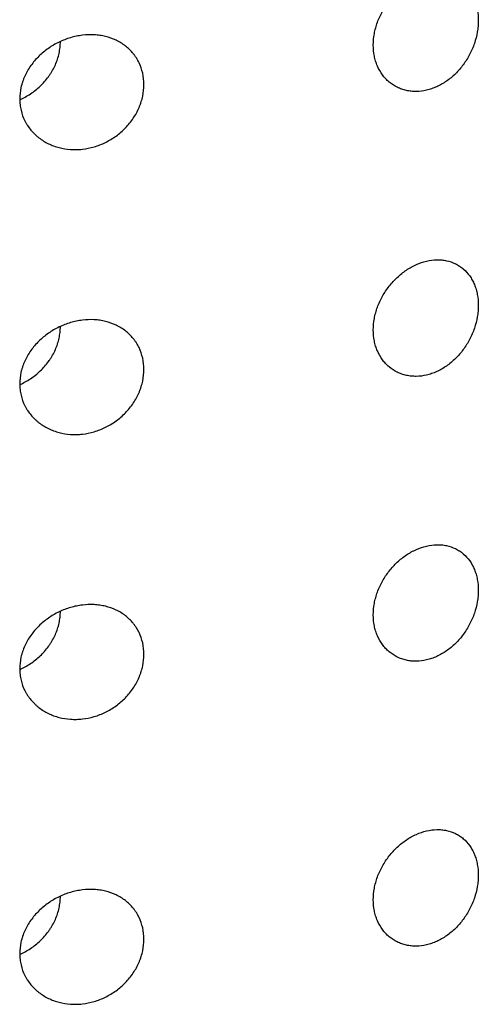
# Model space of a CAD drawing. Units: millimetres. Extents: x 1363 to 1783, y 8176 to 8770.
# Drawn here: x 1556 to 1560, y 8624 to 8632 of the extents above; entities that cross this region are included whole.
import ezdxf

# ---------------------------------------------------------------- set-up
doc = ezdxf.new("R2010")
doc.units = ezdxf.units.MM
doc.header["$LTSCALE"] = 6.666667
doc.layers.add('2细线层', color=3, linetype='Continuous')

msp = doc.modelspace()

# ---------------------------------------------------------------- linework, layer by layer
at = {"layer": '2细线层'}
for points, knots in [([(1558.9396, 8631.3596), (1558.9396, 8631.3289), (1558.9425, 8631.2993), (1558.9509, 8631.2566), (1558.9544, 8631.2426), (1558.9628, 8631.2153), (1558.9678, 8631.2018), (1558.9843, 8631.1633), (1558.9979, 8631.1395), (1559.0217, 8631.1069), (1559.0304, 8631.0965), (1559.0486, 8631.0769), (1559.0582, 8631.0678), (1559.0884, 8631.0425), (1559.1103, 8631.0281), (1559.1458, 8631.0107), (1559.1581, 8631.0056), (1559.183, 8630.9969), (1559.2084, 8630.9898), (1559.2347, 8630.9856), (1559.2616, 8630.9829), (1559.2754, 8630.9823), (1559.3168, 8630.9829), (1559.3444, 8630.9863), (1559.3861, 8630.996), (1559.4, 8630.9999), (1559.4278, 8631.0094), (1559.4417, 8631.0149), (1559.4824, 8631.0334), (1559.5088, 8631.0484), (1559.5471, 8631.075), (1559.5597, 8631.0846), (1559.5841, 8631.1048), (1559.5959, 8631.1155), (1559.6301, 8631.149), (1559.6513, 8631.1733), (1559.6806, 8631.2131), (1559.6899, 8631.2267), (1559.7072, 8631.2544), (1559.7235, 8631.2828), (1559.7375, 8631.3123), (1559.7504, 8631.3424), (1559.7563, 8631.3578), (1559.7721, 8631.404), (1559.7799, 8631.435), (1559.7879, 8631.4817), (1559.79, 8631.4973), (1559.7927, 8631.5286), (1559.7933, 8631.5439), (1559.7934, 8631.5894), (1559.7907, 8631.6189), (1559.7828, 8631.6618), (1559.7794, 8631.6759), (1559.7715, 8631.703), (1559.7623, 8631.7292), (1559.7507, 8631.7536), (1559.7411, 8631.7712), (1559.7377, 8631.777), (1559.7307, 8631.7883), (1559.727, 8631.7939), (1559.7079, 8631.8208), (1559.6906, 8631.8398), (1559.6616, 8631.8647), (1559.6514, 8631.8723), (1559.6301, 8631.8864), (1559.6189, 8631.8927), (1559.5847, 8631.9095), (1559.5605, 8631.9178), (1559.5222, 8631.9259), (1559.509, 8631.9278), (1559.4824, 8631.9302), (1559.469, 8631.9307), (1559.4284, 8631.9297), (1559.4008, 8631.9262), (1559.3446, 8631.913), (1559.3169, 8631.9036), (1559.2759, 8631.8853), (1559.2623, 8631.8786), (1559.2353, 8631.8637), (1559.2219, 8631.8555), (1559.1828, 8631.8293), (1559.158, 8631.8096), (1559.1227, 8631.7767), (1559.1113, 8631.7651), (1559.0891, 8631.7409), (1559.0785, 8631.7284), (1559.0483, 8631.6899), (1559.0302, 8631.6627), (1559.0062, 8631.6196), (1558.9987, 8631.6049), (1558.9851, 8631.5752), (1558.9728, 8631.5452), (1558.9631, 8631.5147), (1558.9546, 8631.4838), (1558.9511, 8631.4683), (1558.9425, 8631.4213), (1558.9396, 8631.3903), (1558.9396, 8631.3596)], [0, 0, 0, 0, 0.03125, 0.03125, 0.046875, 0.046875, 0.0625, 0.0625, 0.09375, 0.09375, 0.109375, 0.109375, 0.125, 0.125, 0.15625, 0.15625, 0.171875, 0.171875, 0.1875, 0.203125, 0.203125, 0.21875, 0.21875, 0.25, 0.25, 0.265625, 0.265625, 0.28125, 0.28125, 0.3125, 0.3125, 0.328125, 0.328125, 0.34375, 0.34375, 0.375, 0.375, 0.390625, 0.390625, 0.40625, 0.421875, 0.421875, 0.4375, 0.4375, 0.46875, 0.46875, 0.484375, 0.484375, 0.5, 0.5, 0.53125, 0.53125, 0.546875, 0.546875, 0.5625, 0.578125, 0.578125, 0.585938, 0.585938, 0.59375, 0.59375, 0.625, 0.625, 0.640625, 0.640625, 0.65625, 0.65625, 0.6875, 0.6875, 0.703125, 0.703125, 0.71875, 0.71875, 0.75, 0.75, 0.78125, 0.78125, 0.796875, 0.796875, 0.8125, 0.8125, 0.84375, 0.84375, 0.859375, 0.859375, 0.875, 0.875, 0.90625, 0.90625, 0.921875, 0.921875, 0.9375, 0.953125, 0.953125, 0.96875, 0.96875, 1, 1, 1, 1]), ([(1557.0745, 8631.0389), (1557.0745, 8631.0074), (1557.0711, 8630.976), (1557.0613, 8630.929), (1557.0571, 8630.9134), (1557.0497, 8630.89), (1557.0471, 8630.8822), (1557.0413, 8630.8668), (1557.0383, 8630.8592), (1557.0221, 8630.8214), (1557.0064, 8630.7924), (1556.9784, 8630.7506), (1556.9684, 8630.737), (1556.9472, 8630.7108), (1556.925, 8630.6857), (1556.9007, 8630.6626), (1556.8752, 8630.6405), (1556.8619, 8630.6299), (1556.8209, 8630.6001), (1556.7923, 8630.5829), (1556.7476, 8630.5608), (1556.7323, 8630.5541), (1556.7012, 8630.542), (1556.6855, 8630.5367), (1556.6381, 8630.5228), (1556.6063, 8630.5164), (1556.558, 8630.511), (1556.5418, 8630.5099), (1556.5096, 8630.5092), (1556.4936, 8630.5096), (1556.4463, 8630.5129), (1556.4154, 8630.5179), (1556.37, 8630.5297), (1556.355, 8630.5344), (1556.3259, 8630.5451), (1556.3118, 8630.5511), (1556.2706, 8630.571), (1556.2447, 8630.5869), (1556.2146, 8630.6102), (1556.2086, 8630.6151), (1556.1972, 8630.625), (1556.1804, 8630.6403), (1556.1549, 8630.6677), (1556.137, 8630.6918), (1556.1246, 8630.7107), (1556.1207, 8630.7171), (1556.1131, 8630.7303), (1556.1095, 8630.737), (1556.0924, 8630.771), (1556.0821, 8630.7994), (1556.0716, 8630.8439), (1556.0689, 8630.859), (1556.0662, 8630.8822), (1556.0655, 8630.89), (1556.0646, 8630.9056), (1556.0644, 8630.9133), (1556.0643, 8630.9523), (1556.0678, 8630.9835), (1556.0765, 8631.0227), (1556.0785, 8631.0306), (1556.0828, 8631.0462), (1556.09, 8631.0693), (1556.1048, 8631.107), (1556.1198, 8631.1362), (1556.1364, 8631.1649), (1556.1454, 8631.179), (1556.1744, 8631.2197), (1556.196, 8631.2451), (1556.232, 8631.2804), (1556.2447, 8631.2918), (1556.2707, 8631.3134), (1556.2841, 8631.3236), (1556.3254, 8631.3524), (1556.3543, 8631.3693), (1556.4152, 8631.3985), (1556.4463, 8631.4104), (1556.4936, 8631.4244), (1556.5095, 8631.4284), (1556.5416, 8631.435), (1556.5579, 8631.4377), (1556.6063, 8631.4435), (1556.6382, 8631.4446), (1556.6853, 8631.4421), (1556.701, 8631.4406), (1556.732, 8631.436), (1556.7474, 8631.433), (1556.7923, 8631.422), (1556.8208, 8631.4119), (1556.8615, 8631.3926), (1556.8747, 8631.3855), (1556.9003, 8631.3698), (1556.9126, 8631.3613), (1556.9476, 8631.3341), (1556.9687, 8631.3136), (1556.9919, 8631.2851), (1556.9964, 8631.2792), (1557.0051, 8631.2671), (1557.0093, 8631.261), (1557.0213, 8631.2422), (1557.0285, 8631.2292), (1557.0478, 8631.1892), (1557.0577, 8631.161), (1557.0711, 8631.1012), (1557.0745, 8631.0704), (1557.0745, 8631.0389)], [0, 0, 0, 0, 0.03125, 0.03125, 0.046875, 0.046875, 0.054688, 0.054688, 0.0625, 0.0625, 0.09375, 0.09375, 0.109375, 0.109375, 0.125, 0.140625, 0.140625, 0.15625, 0.15625, 0.1875, 0.1875, 0.203125, 0.203125, 0.21875, 0.21875, 0.25, 0.25, 0.265625, 0.265625, 0.28125, 0.28125, 0.3125, 0.3125, 0.328125, 0.328125, 0.34375, 0.34375, 0.375, 0.375, 0.382813, 0.382813, 0.390625, 0.40625, 0.421875, 0.421875, 0.429688, 0.429688, 0.4375, 0.4375, 0.46875, 0.46875, 0.484375, 0.484375, 0.492188, 0.492188, 0.5, 0.5, 0.53125, 0.53125, 0.539063, 0.539063, 0.546875, 0.5625, 0.578125, 0.578125, 0.59375, 0.59375, 0.625, 0.625, 0.640625, 0.640625, 0.65625, 0.65625, 0.6875, 0.6875, 0.71875, 0.71875, 0.734375, 0.734375, 0.75, 0.75, 0.78125, 0.78125, 0.796875, 0.796875, 0.8125, 0.8125, 0.84375, 0.84375, 0.859375, 0.859375, 0.875, 0.875, 0.90625, 0.90625, 0.914063, 0.914063, 0.921875, 0.921875, 0.9375, 0.9375, 0.96875, 0.96875, 1, 1, 1, 1]), ([(1556.0709, 8630.9181), (1556.0723, 8630.9187), (1556.0737, 8630.9193), (1556.1056, 8630.9342), (1556.1347, 8630.951), (1556.1762, 8630.9799), (1556.1897, 8630.9902), (1556.2159, 8631.012), (1556.2286, 8631.0235), (1556.2645, 8631.0593), (1556.2861, 8631.085), (1556.31, 8631.1195), (1556.3146, 8631.1265), (1556.3235, 8631.1407), (1556.3279, 8631.148), (1556.3402, 8631.1699), (1556.3476, 8631.1848), (1556.3675, 8631.2299), (1556.3777, 8631.2608), (1556.3882, 8631.3085), (1556.3908, 8631.3245), (1556.3943, 8631.3564), (1556.3951, 8631.3723), (1556.3951, 8631.3881)], [0, 0, 0, 0, 0.007362, 0.007362, 0.172802, 0.172802, 0.255522, 0.255522, 0.338241, 0.338241, 0.503681, 0.503681, 0.545041, 0.545041, 0.586401, 0.586401, 0.669121, 0.669121, 0.83456, 0.83456, 0.91728, 0.91728, 1, 1, 1, 1]), ([(1558.9396, 8629.0425), (1558.9396, 8629.0118), (1558.9425, 8628.9822), (1558.9509, 8628.9395), (1558.9544, 8628.9255), (1558.9628, 8628.8981), (1558.9678, 8628.8847), (1558.9843, 8628.8461), (1558.9979, 8628.8224), (1559.0217, 8628.7898), (1559.0304, 8628.7794), (1559.0486, 8628.7598), (1559.0582, 8628.7507), (1559.0884, 8628.7253), (1559.1103, 8628.711), (1559.1458, 8628.6936), (1559.1581, 8628.6884), (1559.183, 8628.6798), (1559.2084, 8628.6726), (1559.2347, 8628.6684), (1559.2616, 8628.6658), (1559.2754, 8628.6652), (1559.3168, 8628.6657), (1559.3444, 8628.6692), (1559.3861, 8628.6788), (1559.4, 8628.6828), (1559.4278, 8628.6923), (1559.4417, 8628.6978), (1559.4824, 8628.7163), (1559.5088, 8628.7313), (1559.5471, 8628.7578), (1559.5597, 8628.7674), (1559.5841, 8628.7877), (1559.5959, 8628.7983), (1559.6301, 8628.8318), (1559.6513, 8628.8562), (1559.6806, 8628.8959), (1559.6899, 8628.9095), (1559.7072, 8628.9373), (1559.7235, 8628.9656), (1559.7375, 8628.9951), (1559.7504, 8629.0253), (1559.7563, 8629.0407), (1559.7721, 8629.0869), (1559.7799, 8629.1179), (1559.7879, 8629.1646), (1559.79, 8629.1802), (1559.7927, 8629.2114), (1559.7933, 8629.2268), (1559.7934, 8629.2723), (1559.7907, 8629.3018), (1559.7828, 8629.3447), (1559.7794, 8629.3587), (1559.7715, 8629.3858), (1559.7623, 8629.412), (1559.7507, 8629.4365), (1559.7411, 8629.4541), (1559.7377, 8629.4599), (1559.7307, 8629.4712), (1559.727, 8629.4768), (1559.7079, 8629.5037), (1559.6906, 8629.5227), (1559.6616, 8629.5475), (1559.6514, 8629.5552), (1559.6301, 8629.5692), (1559.6189, 8629.5756), (1559.5847, 8629.5923), (1559.5605, 8629.6006), (1559.5222, 8629.6087), (1559.509, 8629.6107), (1559.4824, 8629.6131), (1559.469, 8629.6135), (1559.4284, 8629.6126), (1559.4008, 8629.6091), (1559.3446, 8629.5959), (1559.3169, 8629.5864), (1559.2759, 8629.5682), (1559.2623, 8629.5615), (1559.2353, 8629.5465), (1559.2219, 8629.5384), (1559.1828, 8629.5122), (1559.158, 8629.4925), (1559.1227, 8629.4595), (1559.1113, 8629.448), (1559.0891, 8629.4238), (1559.0785, 8629.4113), (1559.0483, 8629.3727), (1559.0302, 8629.3456), (1559.0062, 8629.3025), (1558.9987, 8629.2877), (1558.9851, 8629.258), (1558.9728, 8629.228), (1558.9631, 8629.1975), (1558.9546, 8629.1667), (1558.9511, 8629.1511), (1558.9425, 8629.1042), (1558.9396, 8629.0732), (1558.9396, 8629.0425)], [0, 0, 0, 0, 0.03125, 0.03125, 0.046875, 0.046875, 0.0625, 0.0625, 0.09375, 0.09375, 0.109375, 0.109375, 0.125, 0.125, 0.15625, 0.15625, 0.171875, 0.171875, 0.1875, 0.203125, 0.203125, 0.21875, 0.21875, 0.25, 0.25, 0.265625, 0.265625, 0.28125, 0.28125, 0.3125, 0.3125, 0.328125, 0.328125, 0.34375, 0.34375, 0.375, 0.375, 0.390625, 0.390625, 0.40625, 0.421875, 0.421875, 0.4375, 0.4375, 0.46875, 0.46875, 0.484375, 0.484375, 0.5, 0.5, 0.53125, 0.53125, 0.546875, 0.546875, 0.5625, 0.578125, 0.578125, 0.585938, 0.585938, 0.59375, 0.59375, 0.625, 0.625, 0.640625, 0.640625, 0.65625, 0.65625, 0.6875, 0.6875, 0.703125, 0.703125, 0.71875, 0.71875, 0.75, 0.75, 0.78125, 0.78125, 0.796875, 0.796875, 0.8125, 0.8125, 0.84375, 0.84375, 0.859375, 0.859375, 0.875, 0.875, 0.90625, 0.90625, 0.921875, 0.921875, 0.9375, 0.953125, 0.953125, 0.96875, 0.96875, 1, 1, 1, 1]), ([(1557.0745, 8628.7218), (1557.0745, 8628.6902), (1557.0711, 8628.6588), (1557.0613, 8628.6119), (1557.0571, 8628.5963), (1557.0497, 8628.5729), (1557.0471, 8628.5651), (1557.0413, 8628.5497), (1557.0383, 8628.5421), (1557.0221, 8628.5043), (1557.0064, 8628.4753), (1556.9784, 8628.4335), (1556.9684, 8628.4198), (1556.9472, 8628.3937), (1556.925, 8628.3686), (1556.9007, 8628.3455), (1556.8752, 8628.3234), (1556.8619, 8628.3128), (1556.8209, 8628.283), (1556.7923, 8628.2657), (1556.7476, 8628.2437), (1556.7323, 8628.237), (1556.7012, 8628.2249), (1556.6855, 8628.2195), (1556.6381, 8628.2057), (1556.6063, 8628.1993), (1556.558, 8628.1939), (1556.5418, 8628.1928), (1556.5096, 8628.1921), (1556.4936, 8628.1925), (1556.4463, 8628.1957), (1556.4154, 8628.2007), (1556.37, 8628.2126), (1556.355, 8628.2172), (1556.3259, 8628.2279), (1556.3118, 8628.2339), (1556.2706, 8628.2539), (1556.2447, 8628.2698), (1556.2146, 8628.2931), (1556.2086, 8628.2979), (1556.1972, 8628.3079), (1556.1804, 8628.3232), (1556.1549, 8628.3506), (1556.137, 8628.3747), (1556.1246, 8628.3936), (1556.1207, 8628.4), (1556.1131, 8628.4131), (1556.1095, 8628.4199), (1556.0924, 8628.4538), (1556.0821, 8628.4823), (1556.0716, 8628.5267), (1556.0689, 8628.5419), (1556.0662, 8628.5651), (1556.0655, 8628.5729), (1556.0646, 8628.5884), (1556.0644, 8628.5962), (1556.0643, 8628.6352), (1556.0678, 8628.6664), (1556.0765, 8628.7056), (1556.0785, 8628.7134), (1556.0828, 8628.729), (1556.09, 8628.7522), (1556.1048, 8628.7899), (1556.1198, 8628.819), (1556.1364, 8628.8477), (1556.1454, 8628.8618), (1556.1744, 8628.9026), (1556.196, 8628.9279), (1556.232, 8628.9633), (1556.2447, 8628.9747), (1556.2707, 8628.9963), (1556.2841, 8629.0065), (1556.3254, 8629.0353), (1556.3543, 8629.0522), (1556.4152, 8629.0814), (1556.4463, 8629.0933), (1556.4936, 8629.1072), (1556.5095, 8629.1112), (1556.5416, 8629.1179), (1556.5579, 8629.1205), (1556.6063, 8629.1264), (1556.6382, 8629.1275), (1556.6853, 8629.125), (1556.701, 8629.1234), (1556.732, 8629.1189), (1556.7474, 8629.1159), (1556.7923, 8629.1048), (1556.8208, 8629.0947), (1556.8615, 8629.0755), (1556.8747, 8629.0683), (1556.9003, 8629.0526), (1556.9126, 8629.0441), (1556.9476, 8629.0169), (1556.9687, 8628.9965), (1556.9919, 8628.9679), (1556.9964, 8628.962), (1557.0051, 8628.95), (1557.0093, 8628.9438), (1557.0213, 8628.925), (1557.0285, 8628.9121), (1557.0478, 8628.8721), (1557.0577, 8628.8439), (1557.0711, 8628.7841), (1557.0745, 8628.7533), (1557.0745, 8628.7218)], [0, 0, 0, 0, 0.03125, 0.03125, 0.046875, 0.046875, 0.054688, 0.054688, 0.0625, 0.0625, 0.09375, 0.09375, 0.109375, 0.109375, 0.125, 0.140625, 0.140625, 0.15625, 0.15625, 0.1875, 0.1875, 0.203125, 0.203125, 0.21875, 0.21875, 0.25, 0.25, 0.265625, 0.265625, 0.28125, 0.28125, 0.3125, 0.3125, 0.328125, 0.328125, 0.34375, 0.34375, 0.375, 0.375, 0.382813, 0.382813, 0.390625, 0.40625, 0.421875, 0.421875, 0.429688, 0.429688, 0.4375, 0.4375, 0.46875, 0.46875, 0.484375, 0.484375, 0.492188, 0.492188, 0.5, 0.5, 0.53125, 0.53125, 0.539063, 0.539063, 0.546875, 0.5625, 0.578125, 0.578125, 0.59375, 0.59375, 0.625, 0.625, 0.640625, 0.640625, 0.65625, 0.65625, 0.6875, 0.6875, 0.71875, 0.71875, 0.734375, 0.734375, 0.75, 0.75, 0.78125, 0.78125, 0.796875, 0.796875, 0.8125, 0.8125, 0.84375, 0.84375, 0.859375, 0.859375, 0.875, 0.875, 0.90625, 0.90625, 0.914063, 0.914063, 0.921875, 0.921875, 0.9375, 0.9375, 0.96875, 0.96875, 1, 1, 1, 1]), ([(1556.0709, 8628.6009), (1556.0723, 8628.6016), (1556.0737, 8628.6022), (1556.1056, 8628.6171), (1556.1347, 8628.6339), (1556.1762, 8628.6627), (1556.1897, 8628.673), (1556.2159, 8628.6949), (1556.2286, 8628.7064), (1556.2645, 8628.7422), (1556.2861, 8628.7679), (1556.31, 8628.8023), (1556.3146, 8628.8093), (1556.3235, 8628.8236), (1556.3279, 8628.8309), (1556.3402, 8628.8528), (1556.3476, 8628.8676), (1556.3675, 8628.9128), (1556.3777, 8628.9437), (1556.3882, 8628.9914), (1556.3908, 8629.0074), (1556.3943, 8629.0392), (1556.3951, 8629.0551), (1556.3951, 8629.071)], [0, 0, 0, 0, 0.007362, 0.007362, 0.172802, 0.172802, 0.255522, 0.255522, 0.338241, 0.338241, 0.503681, 0.503681, 0.545041, 0.545041, 0.586401, 0.586401, 0.669121, 0.669121, 0.83456, 0.83456, 0.91728, 0.91728, 1, 1, 1, 1]), ([(1558.9396, 8626.7254), (1558.9396, 8626.6946), (1558.9425, 8626.6651), (1558.9509, 8626.6223), (1558.9544, 8626.6084), (1558.9628, 8626.581), (1558.9678, 8626.5675), (1558.9843, 8626.529), (1558.9979, 8626.5053), (1559.0217, 8626.4727), (1559.0304, 8626.4622), (1559.0486, 8626.4427), (1559.0582, 8626.4336), (1559.0884, 8626.4082), (1559.1103, 8626.3939), (1559.1458, 8626.3764), (1559.1581, 8626.3713), (1559.183, 8626.3627), (1559.2084, 8626.3555), (1559.2347, 8626.3513), (1559.2616, 8626.3486), (1559.2754, 8626.348), (1559.3168, 8626.3486), (1559.3444, 8626.3521), (1559.3861, 8626.3617), (1559.4, 8626.3657), (1559.4278, 8626.3752), (1559.4417, 8626.3807), (1559.4824, 8626.3991), (1559.5088, 8626.4141), (1559.5471, 8626.4407), (1559.5597, 8626.4503), (1559.5841, 8626.4705), (1559.5959, 8626.4812), (1559.6301, 8626.5147), (1559.6513, 8626.539), (1559.6806, 8626.5788), (1559.6899, 8626.5924), (1559.7072, 8626.6201), (1559.7235, 8626.6485), (1559.7375, 8626.678), (1559.7504, 8626.7081), (1559.7563, 8626.7236), (1559.7721, 8626.7698), (1559.7799, 8626.8007), (1559.7879, 8626.8474), (1559.79, 8626.8631), (1559.7927, 8626.8943), (1559.7933, 8626.9097), (1559.7934, 8626.9552), (1559.7907, 8626.9846), (1559.7828, 8627.0275), (1559.7794, 8627.0416), (1559.7715, 8627.0687), (1559.7623, 8627.0949), (1559.7507, 8627.1193), (1559.7411, 8627.137), (1559.7377, 8627.1427), (1559.7307, 8627.1541), (1559.727, 8627.1596), (1559.7079, 8627.1865), (1559.6906, 8627.2055), (1559.6616, 8627.2304), (1559.6514, 8627.238), (1559.6301, 8627.2521), (1559.6189, 8627.2585), (1559.5847, 8627.2752), (1559.5605, 8627.2835), (1559.5222, 8627.2916), (1559.509, 8627.2935), (1559.4824, 8627.2959), (1559.469, 8627.2964), (1559.4284, 8627.2955), (1559.4008, 8627.2919), (1559.3446, 8627.2787), (1559.3169, 8627.2693), (1559.2759, 8627.2511), (1559.2623, 8627.2443), (1559.2353, 8627.2294), (1559.2219, 8627.2212), (1559.1828, 8627.195), (1559.158, 8627.1753), (1559.1227, 8627.1424), (1559.1113, 8627.1309), (1559.0891, 8627.1067), (1559.0785, 8627.0942), (1559.0483, 8627.0556), (1559.0302, 8627.0284), (1559.0062, 8626.9854), (1558.9987, 8626.9706), (1558.9851, 8626.9409), (1558.9728, 8626.9109), (1558.9631, 8626.8804), (1558.9546, 8626.8496), (1558.9511, 8626.834), (1558.9425, 8626.7871), (1558.9396, 8626.7561), (1558.9396, 8626.7254)], [0, 0, 0, 0, 0.03125, 0.03125, 0.046875, 0.046875, 0.0625, 0.0625, 0.09375, 0.09375, 0.109375, 0.109375, 0.125, 0.125, 0.15625, 0.15625, 0.171875, 0.171875, 0.1875, 0.203125, 0.203125, 0.21875, 0.21875, 0.25, 0.25, 0.265625, 0.265625, 0.28125, 0.28125, 0.3125, 0.3125, 0.328125, 0.328125, 0.34375, 0.34375, 0.375, 0.375, 0.390625, 0.390625, 0.40625, 0.421875, 0.421875, 0.4375, 0.4375, 0.46875, 0.46875, 0.484375, 0.484375, 0.5, 0.5, 0.53125, 0.53125, 0.546875, 0.546875, 0.5625, 0.578125, 0.578125, 0.585938, 0.585938, 0.59375, 0.59375, 0.625, 0.625, 0.640625, 0.640625, 0.65625, 0.65625, 0.6875, 0.6875, 0.703125, 0.703125, 0.71875, 0.71875, 0.75, 0.75, 0.78125, 0.78125, 0.796875, 0.796875, 0.8125, 0.8125, 0.84375, 0.84375, 0.859375, 0.859375, 0.875, 0.875, 0.90625, 0.90625, 0.921875, 0.921875, 0.9375, 0.953125, 0.953125, 0.96875, 0.96875, 1, 1, 1, 1]), ([(1557.0745, 8626.4046), (1557.0745, 8626.3731), (1557.0711, 8626.3417), (1557.0613, 8626.2948), (1557.0571, 8626.2791), (1557.0497, 8626.2558), (1557.0471, 8626.248), (1557.0413, 8626.2326), (1557.0383, 8626.2249), (1557.0221, 8626.1872), (1557.0064, 8626.1581), (1556.9784, 8626.1164), (1556.9684, 8626.1027), (1556.9472, 8626.0765), (1556.925, 8626.0514), (1556.9007, 8626.0283), (1556.8752, 8626.0062), (1556.8619, 8625.9956), (1556.8209, 8625.9658), (1556.7923, 8625.9486), (1556.7476, 8625.9266), (1556.7323, 8625.9198), (1556.7012, 8625.9077), (1556.6855, 8625.9024), (1556.6381, 8625.8885), (1556.6063, 8625.8821), (1556.558, 8625.8767), (1556.5418, 8625.8757), (1556.5096, 8625.875), (1556.4936, 8625.8753), (1556.4463, 8625.8786), (1556.4154, 8625.8836), (1556.37, 8625.8954), (1556.355, 8625.9001), (1556.3259, 8625.9108), (1556.3118, 8625.9168), (1556.2706, 8625.9367), (1556.2447, 8625.9526), (1556.2146, 8625.976), (1556.2086, 8625.9808), (1556.1972, 8625.9907), (1556.1804, 8626.006), (1556.1549, 8626.0335), (1556.137, 8626.0576), (1556.1246, 8626.0764), (1556.1207, 8626.0829), (1556.1131, 8626.096), (1556.1095, 8626.1027), (1556.0924, 8626.1367), (1556.0821, 8626.1651), (1556.0716, 8626.2096), (1556.0689, 8626.2247), (1556.0662, 8626.2479), (1556.0655, 8626.2557), (1556.0646, 8626.2713), (1556.0644, 8626.2791), (1556.0643, 8626.318), (1556.0678, 8626.3493), (1556.0765, 8626.3884), (1556.0785, 8626.3963), (1556.0828, 8626.4119), (1556.09, 8626.4351), (1556.1048, 8626.4727), (1556.1198, 8626.5019), (1556.1364, 8626.5306), (1556.1454, 8626.5447), (1556.1744, 8626.5855), (1556.196, 8626.6108), (1556.232, 8626.6462), (1556.2447, 8626.6576), (1556.2707, 8626.6791), (1556.2841, 8626.6893), (1556.3254, 8626.7181), (1556.3543, 8626.735), (1556.4152, 8626.7643), (1556.4463, 8626.7762), (1556.4936, 8626.7901), (1556.5095, 8626.7941), (1556.5416, 8626.8007), (1556.5579, 8626.8034), (1556.6063, 8626.8093), (1556.6382, 8626.8104), (1556.6853, 8626.8078), (1556.701, 8626.8063), (1556.732, 8626.8018), (1556.7474, 8626.7987), (1556.7923, 8626.7877), (1556.8208, 8626.7776), (1556.8615, 8626.7583), (1556.8747, 8626.7512), (1556.9003, 8626.7355), (1556.9126, 8626.727), (1556.9476, 8626.6998), (1556.9687, 8626.6794), (1556.9919, 8626.6508), (1556.9964, 8626.6449), (1557.0051, 8626.6329), (1557.0093, 8626.6267), (1557.0213, 8626.6079), (1557.0285, 8626.595), (1557.0478, 8626.555), (1557.0577, 8626.5267), (1557.0711, 8626.4669), (1557.0745, 8626.4361), (1557.0745, 8626.4046)], [0, 0, 0, 0, 0.03125, 0.03125, 0.046875, 0.046875, 0.054688, 0.054688, 0.0625, 0.0625, 0.09375, 0.09375, 0.109375, 0.109375, 0.125, 0.140625, 0.140625, 0.15625, 0.15625, 0.1875, 0.1875, 0.203125, 0.203125, 0.21875, 0.21875, 0.25, 0.25, 0.265625, 0.265625, 0.28125, 0.28125, 0.3125, 0.3125, 0.328125, 0.328125, 0.34375, 0.34375, 0.375, 0.375, 0.382813, 0.382813, 0.390625, 0.40625, 0.421875, 0.421875, 0.429688, 0.429688, 0.4375, 0.4375, 0.46875, 0.46875, 0.484375, 0.484375, 0.492188, 0.492188, 0.5, 0.5, 0.53125, 0.53125, 0.539063, 0.539063, 0.546875, 0.5625, 0.578125, 0.578125, 0.59375, 0.59375, 0.625, 0.625, 0.640625, 0.640625, 0.65625, 0.65625, 0.6875, 0.6875, 0.71875, 0.71875, 0.734375, 0.734375, 0.75, 0.75, 0.78125, 0.78125, 0.796875, 0.796875, 0.8125, 0.8125, 0.84375, 0.84375, 0.859375, 0.859375, 0.875, 0.875, 0.90625, 0.90625, 0.914063, 0.914063, 0.921875, 0.921875, 0.9375, 0.9375, 0.96875, 0.96875, 1, 1, 1, 1]), ([(1556.0709, 8626.2838), (1556.0723, 8626.2844), (1556.0737, 8626.2851), (1556.1056, 8626.3), (1556.1347, 8626.3167), (1556.1762, 8626.3456), (1556.1897, 8626.3559), (1556.2159, 8626.3777), (1556.2286, 8626.3892), (1556.2645, 8626.425), (1556.2861, 8626.4507), (1556.31, 8626.4852), (1556.3146, 8626.4922), (1556.3235, 8626.5065), (1556.3279, 8626.5137), (1556.3402, 8626.5357), (1556.3476, 8626.5505), (1556.3675, 8626.5956), (1556.3777, 8626.6266), (1556.3882, 8626.6743), (1556.3908, 8626.6902), (1556.3943, 8626.7221), (1556.3951, 8626.738), (1556.3951, 8626.7539)], [0, 0, 0, 0, 0.007362, 0.007362, 0.172802, 0.172802, 0.255522, 0.255522, 0.338241, 0.338241, 0.503681, 0.503681, 0.545041, 0.545041, 0.586401, 0.586401, 0.669121, 0.669121, 0.83456, 0.83456, 0.91728, 0.91728, 1, 1, 1, 1]), ([(1558.9396, 8624.4082), (1558.9396, 8624.3775), (1558.9425, 8624.3479), (1558.9509, 8624.3052), (1558.9544, 8624.2912), (1558.9628, 8624.2638), (1558.9678, 8624.2504), (1558.9843, 8624.2118), (1558.9979, 8624.1881), (1559.0217, 8624.1555), (1559.0304, 8624.1451), (1559.0486, 8624.1255), (1559.0582, 8624.1164), (1559.0884, 8624.091), (1559.1103, 8624.0767), (1559.1458, 8624.0593), (1559.1581, 8624.0542), (1559.183, 8624.0455), (1559.2084, 8624.0384), (1559.2347, 8624.0342), (1559.2616, 8624.0315), (1559.2754, 8624.0309), (1559.3168, 8624.0315), (1559.3444, 8624.0349), (1559.3861, 8624.0446), (1559.4, 8624.0485), (1559.4278, 8624.058), (1559.4417, 8624.0635), (1559.4824, 8624.082), (1559.5088, 8624.097), (1559.5471, 8624.1236), (1559.5597, 8624.1332), (1559.5841, 8624.1534), (1559.5959, 8624.164), (1559.6301, 8624.1975), (1559.6513, 8624.2219), (1559.6806, 8624.2616), (1559.6899, 8624.2752), (1559.7072, 8624.303), (1559.7235, 8624.3313), (1559.7375, 8624.3609), (1559.7504, 8624.391), (1559.7563, 8624.4064), (1559.7721, 8624.4526), (1559.7799, 8624.4836), (1559.7879, 8624.5303), (1559.79, 8624.5459), (1559.7927, 8624.5771), (1559.7933, 8624.5925), (1559.7934, 8624.638), (1559.7907, 8624.6675), (1559.7828, 8624.7104), (1559.7794, 8624.7245), (1559.7715, 8624.7516), (1559.7623, 8624.7778), (1559.7507, 8624.8022), (1559.7411, 8624.8198), (1559.7377, 8624.8256), (1559.7307, 8624.8369), (1559.727, 8624.8425), (1559.7079, 8624.8694), (1559.6906, 8624.8884), (1559.6616, 8624.9132), (1559.6514, 8624.9209), (1559.6301, 8624.935), (1559.6189, 8624.9413), (1559.5847, 8624.9581), (1559.5605, 8624.9663), (1559.5222, 8624.9744), (1559.509, 8624.9764), (1559.4824, 8624.9788), (1559.469, 8624.9792), (1559.4284, 8624.9783), (1559.4008, 8624.9748), (1559.3446, 8624.9616), (1559.3169, 8624.9522), (1559.2759, 8624.9339), (1559.2623, 8624.9272), (1559.2353, 8624.9123), (1559.2219, 8624.9041), (1559.1828, 8624.8779), (1559.158, 8624.8582), (1559.1227, 8624.8253), (1559.1113, 8624.8137), (1559.0891, 8624.7895), (1559.0785, 8624.777), (1559.0483, 8624.7385), (1559.0302, 8624.7113), (1559.0062, 8624.6682), (1558.9987, 8624.6534), (1558.9851, 8624.6237), (1558.9728, 8624.5938), (1558.9631, 8624.5632), (1558.9546, 8624.5324), (1558.9511, 8624.5168), (1558.9425, 8624.4699), (1558.9396, 8624.4389), (1558.9396, 8624.4082)], [0, 0, 0, 0, 0.03125, 0.03125, 0.046875, 0.046875, 0.0625, 0.0625, 0.09375, 0.09375, 0.109375, 0.109375, 0.125, 0.125, 0.15625, 0.15625, 0.171875, 0.171875, 0.1875, 0.203125, 0.203125, 0.21875, 0.21875, 0.25, 0.25, 0.265625, 0.265625, 0.28125, 0.28125, 0.3125, 0.3125, 0.328125, 0.328125, 0.34375, 0.34375, 0.375, 0.375, 0.390625, 0.390625, 0.40625, 0.421875, 0.421875, 0.4375, 0.4375, 0.46875, 0.46875, 0.484375, 0.484375, 0.5, 0.5, 0.53125, 0.53125, 0.546875, 0.546875, 0.5625, 0.578125, 0.578125, 0.585938, 0.585938, 0.59375, 0.59375, 0.625, 0.625, 0.640625, 0.640625, 0.65625, 0.65625, 0.6875, 0.6875, 0.703125, 0.703125, 0.71875, 0.71875, 0.75, 0.75, 0.78125, 0.78125, 0.796875, 0.796875, 0.8125, 0.8125, 0.84375, 0.84375, 0.859375, 0.859375, 0.875, 0.875, 0.90625, 0.90625, 0.921875, 0.921875, 0.9375, 0.953125, 0.953125, 0.96875, 0.96875, 1, 1, 1, 1]), ([(1557.0745, 8624.0875), (1557.0745, 8624.056), (1557.0711, 8624.0246), (1557.0613, 8623.9776), (1557.0571, 8623.962), (1557.0497, 8623.9386), (1557.0471, 8623.9308), (1557.0413, 8623.9154), (1557.0383, 8623.9078), (1557.0221, 8623.87), (1557.0064, 8623.841), (1556.9784, 8623.7992), (1556.9684, 8623.7856), (1556.9472, 8623.7594), (1556.925, 8623.7343), (1556.9007, 8623.7112), (1556.8752, 8623.6891), (1556.8619, 8623.6785), (1556.8209, 8623.6487), (1556.7923, 8623.6315), (1556.7476, 8623.6094), (1556.7323, 8623.6027), (1556.7012, 8623.5906), (1556.6855, 8623.5852), (1556.6381, 8623.5714), (1556.6063, 8623.565), (1556.558, 8623.5596), (1556.5418, 8623.5585), (1556.5096, 8623.5578), (1556.4936, 8623.5582), (1556.4463, 8623.5615), (1556.4154, 8623.5665), (1556.37, 8623.5783), (1556.355, 8623.583), (1556.3259, 8623.5936), (1556.3118, 8623.5996), (1556.2706, 8623.6196), (1556.2447, 8623.6355), (1556.2146, 8623.6588), (1556.2086, 8623.6637), (1556.1972, 8623.6736), (1556.1804, 8623.6889), (1556.1549, 8623.7163), (1556.137, 8623.7404), (1556.1246, 8623.7593), (1556.1207, 8623.7657), (1556.1131, 8623.7789), (1556.1095, 8623.7856), (1556.0924, 8623.8196), (1556.0821, 8623.848), (1556.0716, 8623.8925), (1556.0689, 8623.9076), (1556.0662, 8623.9308), (1556.0655, 8623.9386), (1556.0646, 8623.9541), (1556.0644, 8623.9619), (1556.0643, 8624.0009), (1556.0678, 8624.0321), (1556.0765, 8624.0713), (1556.0785, 8624.0792), (1556.0828, 8624.0947), (1556.09, 8624.1179), (1556.1048, 8624.1556), (1556.1198, 8624.1848), (1556.1364, 8624.2134), (1556.1454, 8624.2276), (1556.1744, 8624.2683), (1556.196, 8624.2936), (1556.232, 8624.329), (1556.2447, 8624.3404), (1556.2707, 8624.362), (1556.2841, 8624.3722), (1556.3254, 8624.401), (1556.3543, 8624.4179), (1556.4152, 8624.4471), (1556.4463, 8624.459), (1556.4936, 8624.473), (1556.5095, 8624.4769), (1556.5416, 8624.4836), (1556.5579, 8624.4863), (1556.6063, 8624.4921), (1556.6382, 8624.4932), (1556.6853, 8624.4907), (1556.701, 8624.4892), (1556.732, 8624.4846), (1556.7474, 8624.4816), (1556.7923, 8624.4706), (1556.8208, 8624.4605), (1556.8615, 8624.4412), (1556.8747, 8624.4341), (1556.9003, 8624.4184), (1556.9126, 8624.4099), (1556.9476, 8624.3827), (1556.9687, 8624.3622), (1556.9919, 8624.3336), (1556.9964, 8624.3278), (1557.0051, 8624.3157), (1557.0093, 8624.3095), (1557.0213, 8624.2907), (1557.0285, 8624.2778), (1557.0478, 8624.2378), (1557.0577, 8624.2096), (1557.0711, 8624.1498), (1557.0745, 8624.119), (1557.0745, 8624.0875)], [0, 0, 0, 0, 0.03125, 0.03125, 0.046875, 0.046875, 0.054688, 0.054688, 0.0625, 0.0625, 0.09375, 0.09375, 0.109375, 0.109375, 0.125, 0.140625, 0.140625, 0.15625, 0.15625, 0.1875, 0.1875, 0.203125, 0.203125, 0.21875, 0.21875, 0.25, 0.25, 0.265625, 0.265625, 0.28125, 0.28125, 0.3125, 0.3125, 0.328125, 0.328125, 0.34375, 0.34375, 0.375, 0.375, 0.382813, 0.382813, 0.390625, 0.40625, 0.421875, 0.421875, 0.429688, 0.429688, 0.4375, 0.4375, 0.46875, 0.46875, 0.484375, 0.484375, 0.492188, 0.492188, 0.5, 0.5, 0.53125, 0.53125, 0.539063, 0.539063, 0.546875, 0.5625, 0.578125, 0.578125, 0.59375, 0.59375, 0.625, 0.625, 0.640625, 0.640625, 0.65625, 0.65625, 0.6875, 0.6875, 0.71875, 0.71875, 0.734375, 0.734375, 0.75, 0.75, 0.78125, 0.78125, 0.796875, 0.796875, 0.8125, 0.8125, 0.84375, 0.84375, 0.859375, 0.859375, 0.875, 0.875, 0.90625, 0.90625, 0.914062, 0.914062, 0.921875, 0.921875, 0.9375, 0.9375, 0.96875, 0.96875, 1, 1, 1, 1]), ([(1556.0709, 8623.9667), (1556.0723, 8623.9673), (1556.0737, 8623.9679), (1556.1056, 8623.9828), (1556.1347, 8623.9996), (1556.1762, 8624.0285), (1556.1897, 8624.0387), (1556.2159, 8624.0606), (1556.2286, 8624.0721), (1556.2645, 8624.1079), (1556.2861, 8624.1336), (1556.31, 8624.168), (1556.3146, 8624.1751), (1556.3235, 8624.1893), (1556.3279, 8624.1966), (1556.3402, 8624.2185), (1556.3476, 8624.2333), (1556.3675, 8624.2785), (1556.3777, 8624.3094), (1556.3882, 8624.3571), (1556.3908, 8624.3731), (1556.3943, 8624.4049), (1556.3951, 8624.4209), (1556.3951, 8624.4367)], [0, 0, 0, 0, 0.007362, 0.007362, 0.172802, 0.172802, 0.255522, 0.255522, 0.338241, 0.338241, 0.503681, 0.503681, 0.545041, 0.545041, 0.586401, 0.586401, 0.669121, 0.669121, 0.83456, 0.83456, 0.91728, 0.91728, 1, 1, 1, 1])]:
    msp.add_open_spline(points, degree=3, knots=knots, dxfattribs=at)

doc.saveas('drawing.dxf')
